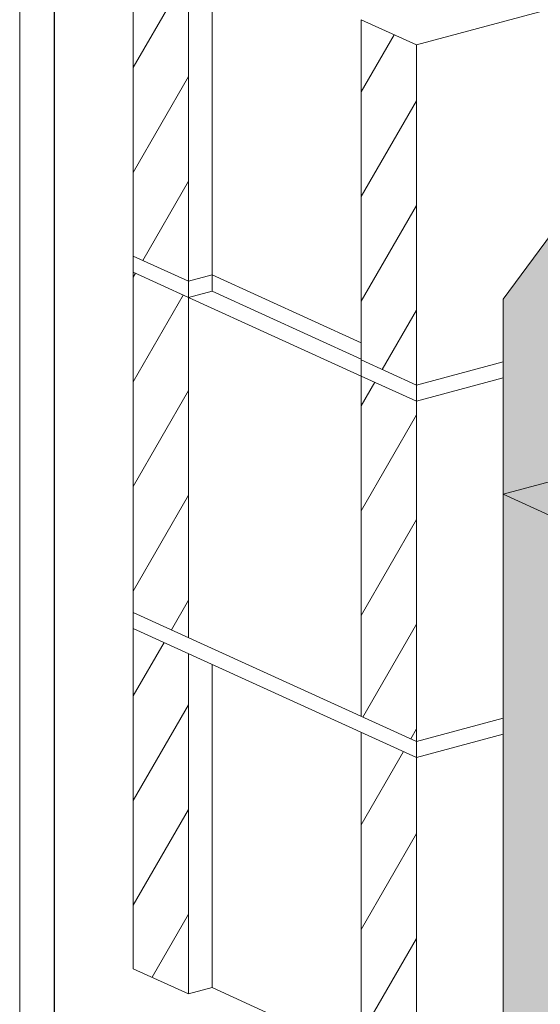
# Model space of a CAD drawing. Units: inches. Extents: x -8.6 to 85.4, y -35.2 to 23.
# Drawn here: x 60.4 to 62.5, y -19.3 to -15.3 of the extents above; entities that cross this region are included whole.
import ezdxf

# ---------------------------------------------------------------- set-up
doc = ezdxf.new("R2010")
doc.units = ezdxf.units.IN
doc.header["$MEASUREMENT"] = 0
doc.layers.get('0').update_dxf_attribs({"linetype": 'CONTINUOUS', "lineweight": 5})
doc.layers.get('DEFPOINTS').update_dxf_attribs({"color": 151, "linetype": 'CONTINUOUS', "lineweight": 9})
doc.layers.add('BARRIER', color=7, linetype='CONTINUOUS', lineweight=9, true_color=0x83aaaa)
doc.layers.add('SUBSTRATE', color=7, linetype='CONTINUOUS', lineweight=5, true_color=0xffff9e)
for name, color, linetype, lineweight in [('INSULATION2', 40, 'CONTINUOUS', 9), ('solid substrate', 252, 'CONTINUOUS', 5), ('TITLEBLOCK', 7, 'CONTINUOUS', 9)]:
    doc.layers.add(name, color=color, linetype=linetype, lineweight=lineweight)

# ---------------------------------------------------------------- blocks, each defined once
blk = doc.blocks.new('new block')
blk.add_lwpolyline([(7.616308437497366, 0.1001659960051917), (-0.1300636704774121, 0.1001659960051917), (-0.1300636704774121, -10.45019960037402), (7.616308437497366, -10.45019960037402)], close=True)

msp = doc.modelspace()

# ---------------------------------------------------------------- hatches: boundary and pattern name
at = {"layer": 'BARRIER'}
msp.add_hatch(color=256, dxfattribs=at).paths.add_polyline_path([(65.26868955446812, -14.95760835538829), (63.02746908429944, -15.55809269098117), (62.36041455054003, -16.46044693960232), (62.36041455054003, -17.25862970447582), (63.79838994242212, -16.87346572331211), (63.9414564328691, -16.93866432130739), (63.9414564328691, -16.17442724195521), (65.26868955446812, -15.8187961988549)])
at = {"layer": 'INSULATION2'}
h = msp.add_hatch(dxfattribs=at)
h.set_pattern_fill('HONEY', color=256, scale=0.2275566588051219, style=0)
h.set_pattern_definition([(0, (31.20415680874351, -109.6253725085531), (0.04266687352596037, 0.02463373091569292), [0.02844458235064024, -0.05688916470128048]), (120, (31.20415680874351, -109.6253725085531), (-0.04266687352596035, 0.02463373091569293), [0.02844458235064015, -0.0568891647012803]), (59.99999999999999, (31.20415680874351, -109.6253725085531), (9.473949075458147e-18, 0.04926746183138585), [-0.05688916470128046, 0.02844458235064023])])
h.paths.add_polyline_path([(64.00136229380581, -16.96596476135153), (63.79819598174014, -16.87337733109325), (62.36041455054003, -17.25862970447582), (62.36041455054003, -19.63454497668818), (62.56377482328763, -19.72708043533825), (62.56377482328763, -17.49246923527531), (64.00136229380581, -17.10726883350085)])
at = {"layer": 'solid substrate'}
h = msp.add_hatch(dxfattribs=at)
h.set_pattern_fill('ANSI31', scale=1.714729860484375, angle=15, style=0)
h.set_pattern_definition([(59.99999999999999, (58.39490327042419, -30.47460222898951), (-0.1856249524759018, 0.1071706162802734), [])])
h.paths.add_polyline_path([(60.84597548408209, -16.28363329396532), (61.07253573179261, -16.38688186367605), (61.07253573179263, -14.99408938787496), (60.84597548408209, -14.89084081816424)])
h.paths.add_polyline_path([(61.77873991667735, -16.70871489815551), (62.00530016438789, -16.81196346786624), (62.00530016438789, -15.41917099206518), (61.77873991667735, -15.31592242235442)])
h.paths.add_polyline_path([(61.77873991667731, -18.16758195906149), (62.00530016438789, -18.27083052877222), (62.00530016438789, -16.87803805297116), (61.77873991667735, -16.77478948326046)])
h.paths.add_polyline_path([(62.00530016438789, -18.33690511387718), (61.77873991667731, -18.23365654416642), (61.77873991667731, -19.62644901996757), (62.00530016438789, -19.72969758967832)])
h.paths.add_polyline_path([(61.07253573179258, -17.91182350968697), (60.84597548408209, -17.80857493997627), (60.84597548408209, -19.20136741577733), (61.07253573179256, -19.30461598548811)])
h.paths.add_polyline_path([(60.84597548408209, -17.7425003548714), (61.07253573179258, -17.84574892458207), (61.07253573179261, -16.45295644878104), (60.84597548408209, -16.34970787907025)])

# ---------------------------------------------------------------- linework, layer by layer
at = {"layer": 'BARRIER', "color": 7}
msp.add_lwpolyline([(65.26868955446812, -15.81879619885484), (65.26868955446812, -14.95760835538823), (63.02746908429944, -15.55809269098111), (62.36041455054003, -16.46044693960229)], dxfattribs=at)
at = {"layer": 'INSULATION2', "color": 7}
msp.add_line((62.36041455054003, -16.46044693960229), (62.36041455054003, -19.63454497668812), dxfattribs=at)
msp.add_lwpolyline([(62.56377482328763, -17.35116516312589), (64.00136229380581, -16.96596476135147), (63.79838994242212, -16.87346572331208), (62.36041455054003, -17.25862970447579)], close=True, dxfattribs=at)
at = {"layer": 'SUBSTRATE', "color": 7}
for p, q in [((62.00530016438789, -15.41917099206514), (65.26868955446812, -14.54474844040487)), ((60.84597548408209, -14.8908408181642), (60.84597548408209, -19.20136741577729)), ((61.07253573179256, -14.99408938787496), (61.07253573179256, -17.84574892458204)), ((61.16858314940568, -14.96835355989048), (61.16858314940568, -16.4272206207965)), ((61.77873991667731, -15.31592242235442), (62.00530016438789, -15.41917099206514)), ((61.77873991667731, -15.31592242235442), (61.77873991667731, -18.16758195906146)), ((62.00530016438789, -15.41917099206514), (62.00530016438792, -19.72969758967826)), ((60.84597548408209, -16.28363329396529), (61.07253573179256, -16.38688186367599)), ((60.84597548408209, -16.34970787907022), (61.07253573179256, -16.45295644878095)), ((61.07253573179256, -16.38688186367599), (61.16858314940563, -16.36114603569149)), ((61.16858314940563, -16.36114603569149), (61.77873991667731, -16.63920811479298)), ((61.07253573179256, -16.45295644878095), (61.16858314940563, -16.42722062079644)), ((61.16858314940563, -16.42722062079644), (61.77873991667731, -16.70528269989788)), ((61.07253573179256, -16.45295644878095), (61.77873991667735, -16.77478948326035)), ((61.77873991667731, -16.70871489815547), (62.00530016438789, -16.8119634678662)), ((62.00530016438789, -16.8119634678662), (62.36041455054003, -16.71681085487608)), ((61.77873991667731, -16.77478948326043), (62.00530016438789, -16.87803805297113)), ((62.00530016438789, -16.87803805297113), (62.36041455054003, -16.78288543998101)), ((60.84597548408209, -17.74250035487134), (62.00530016438792, -18.27083052877222)), ((60.84597548408209, -17.80857493997624), (62.00530016438789, -18.33690511387715)), ((61.07253573179256, -17.91182350968694), (61.07253573179256, -19.30461598548805)), ((61.16858314940568, -17.95559446506493), (61.16858314940568, -19.27888015750352)), ((62.00530016438789, -18.27083052877222), (62.36041455054013, -18.17567791578207)), ((61.77873991667731, -18.23365654416639), (61.77873991667731, -19.62644901996751)), ((62.00530016438789, -18.33690511387715), (62.36041455054013, -18.24175250088697)), ((60.84597548408209, -19.20136741577729), (61.07253573179256, -19.30461598548805)), ((61.07253573179256, -19.30461598548805), (61.16858314940563, -19.27888015750352)), ((61.16858314940563, -19.27888015750352), (61.77873991667731, -19.55694223660498))]:
    msp.add_line(p, q, dxfattribs=at)
at = {"layer": 'TITLEBLOCK', "color": 7, "const_width": 0.005, "flags": 128}
msp.add_lwpolyline([(60.52260819317276, -20.60613349015508), (60.52260819317276, -13.12588807917927), (68.02260819317276, -13.12588807917927), (68.02260819317276, -20.60613349015508)], close=True, dxfattribs=at)

# ---------------------------------------------------------------- block references
at = {"layer": 'DEFPOINTS'}
msp.add_blockref('new block', (60.51124376645352, -12.63479382559822), dxfattribs=at)

doc.saveas('drawing.dxf')
